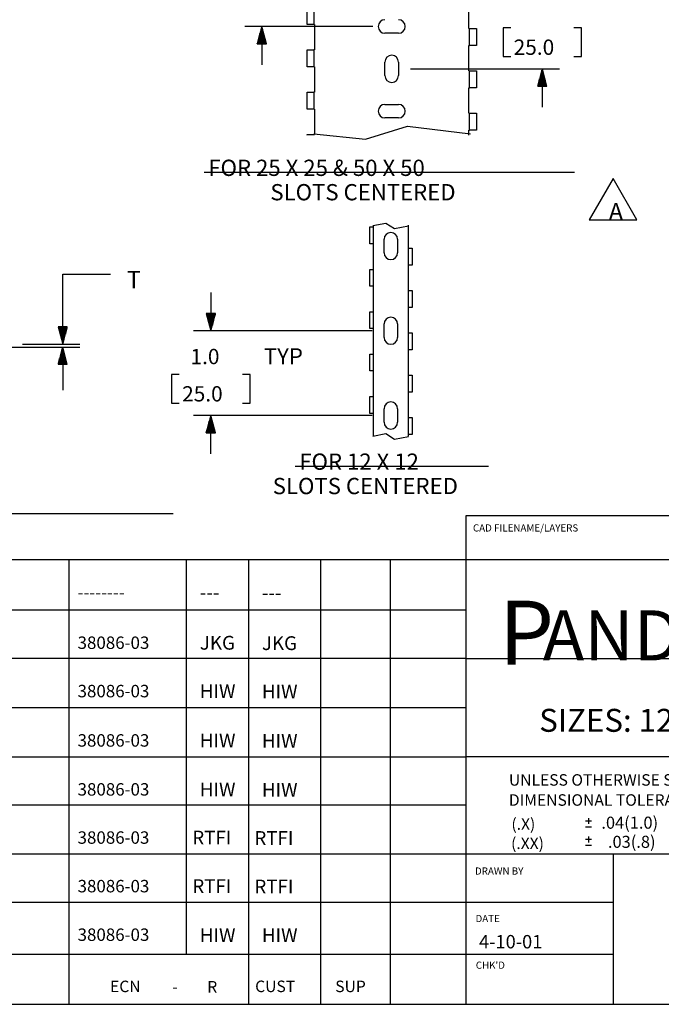
# Paper-space layout 'Layout1' of a CAD drawing. Extents: x 0.3 to 10.8, y 0.2 to 8.2.
# Drawn here: x 4.3 to 7.6, y 0.2 to 5.4 of the extents above; entities that cross this region are included whole.
import ezdxf

# ---------------------------------------------------------------- set-up
doc = ezdxf.new("R2010")
doc.units = 0
doc.header["$MEASUREMENT"] = 0
doc.layers.add('1', color=7, linetype='Continuous')
doc.styles.add('blockfont', font='simplex.shx', dxfattribs={"bigfont": 'bigfont'})

psp = doc.layouts.get("Layout1")

# ---------------------------------------------------------------- linework, layer by layer
at = {"layer": '1', "color": 7, "linetype": 'Continuous'}
for p, q in [((5.755133, 5.374116), (5.755133, 5.462699)), ((5.790566, 5.462699), (5.790566, 5.374116)), ((6.601984, 5.351971), (6.601984, 5.484845)), ((6.100114, 5.363043), (5.429258, 5.363043)), ((5.519258, 5.363043), (5.495143, 5.273044)), ((5.517259, 5.273044), (5.517259, 5.355579)), ((5.519258, 5.363043), (5.519258, 5.163043)), ((5.543374, 5.273044), (5.519258, 5.363043)), ((5.519258, 5.273044), (5.519258, 5.363043)), ((5.519258, 5.273044), (5.519258, 5.363043)), ((5.521258, 5.273044), (5.521258, 5.355579)), ((5.759881, 5.374116), (5.755133, 5.374116)), ((5.77285, 5.374116), (5.759881, 5.374116)), ((5.790566, 5.374116), (5.77285, 5.374116)), ((5.79411, 5.374116), (5.790566, 5.374116)), ((5.79411, 5.374116), (5.79411, 5.241242)), ((6.820274, 5.355544), (6.780274, 5.355544)), ((6.780274, 5.355544), (6.780274, 5.205544)), ((7.19094, 5.355544), (7.15094, 5.355544)), ((7.19094, 5.205544), (7.19094, 5.355544)), ((5.503259, 5.273044), (5.503259, 5.30333)), ((5.505259, 5.273044), (5.505259, 5.310795)), ((5.507258, 5.273044), (5.507258, 5.318259)), ((5.509259, 5.273044), (5.509259, 5.325723)), ((5.511259, 5.273044), (5.511259, 5.333187)), ((5.513258, 5.273044), (5.513258, 5.340651)), ((5.515259, 5.273044), (5.515259, 5.348115)), ((5.523259, 5.273044), (5.523259, 5.348115)), ((5.525259, 5.273044), (5.525259, 5.340651)), ((5.527258, 5.273044), (5.527258, 5.333187)), ((5.529259, 5.273044), (5.529259, 5.325723)), ((5.531259, 5.273044), (5.531259, 5.318259)), ((5.533258, 5.273044), (5.533258, 5.310795)), ((5.535259, 5.273044), (5.535259, 5.30333)), ((6.23348, 5.32761), (6.162614, 5.32761)), ((6.601984, 5.351971), (6.605527, 5.351971)), ((6.605527, 5.263388), (6.605527, 5.351971)), ((6.605527, 5.351971), (6.623243, 5.351971)), ((6.623243, 5.351971), (6.636213, 5.351971)), ((6.636213, 5.351971), (6.64096, 5.351971)), ((6.64096, 5.351971), (6.64096, 5.263388)), ((5.495143, 5.273044), (5.543374, 5.273044)), ((5.495259, 5.273044), (5.495259, 5.273474)), ((5.495259, 5.273044), (5.495259, 5.273474)), ((5.497259, 5.273044), (5.497259, 5.280938)), ((5.499259, 5.273044), (5.499259, 5.288403)), ((5.501258, 5.273044), (5.501258, 5.295866)), ((5.537259, 5.273044), (5.537259, 5.295866)), ((5.539258, 5.273044), (5.539258, 5.288403)), ((5.541259, 5.273044), (5.541259, 5.280938)), ((5.543259, 5.273044), (5.543259, 5.273474)), ((5.543259, 5.273044), (5.543259, 5.273474)), ((6.601984, 5.130514), (6.601984, 5.263388)), ((6.601984, 5.263388), (6.605527, 5.263388)), ((6.623243, 5.263388), (6.605527, 5.263388)), ((6.636213, 5.263388), (6.623243, 5.263388)), ((6.64096, 5.263388), (6.636213, 5.263388)), ((5.755133, 5.241242), (5.759881, 5.241242)), ((5.755133, 5.152659), (5.755133, 5.241242)), ((5.759881, 5.241242), (5.77285, 5.241242)), ((5.77285, 5.241242), (5.790566, 5.241242)), ((5.79411, 5.241242), (5.790566, 5.241242)), ((5.790566, 5.241242), (5.790566, 5.152659)), ((6.780274, 5.205544), (6.820274, 5.205544)), ((7.15094, 5.205544), (7.19094, 5.205544)), ((5.759881, 5.152659), (5.755133, 5.152659)), ((5.77285, 5.152659), (5.759881, 5.152659)), ((5.790566, 5.152659), (5.77285, 5.152659)), ((5.79411, 5.152659), (5.790566, 5.152659)), ((5.79411, 5.152659), (5.79411, 5.019785)), ((6.162614, 5.106153), (6.162614, 5.17702)), ((6.23348, 5.17702), (6.23348, 5.106153)), ((6.29598, 5.141587), (7.075607, 5.141587)), ((6.601984, 5.130514), (6.605527, 5.130514)), ((6.605527, 5.041931), (6.605527, 5.130514)), ((6.605527, 5.130514), (6.623243, 5.130514)), ((6.623243, 5.130514), (6.636213, 5.130514)), ((6.636213, 5.130514), (6.64096, 5.130514)), ((6.64096, 5.130514), (6.64096, 5.041931)), ((6.985607, 5.141587), (6.961492, 5.051587)), ((6.975607, 5.051587), (6.975607, 5.104266)), ((6.977607, 5.051587), (6.977607, 5.111731)), ((6.979607, 5.051587), (6.979607, 5.119195)), ((6.981607, 5.051587), (6.981607, 5.126658)), ((6.983607, 5.051587), (6.983607, 5.134123)), ((6.985607, 4.941587), (6.985607, 5.141587)), ((7.009723, 5.051587), (6.985607, 5.141587)), ((6.985607, 5.051587), (6.985607, 5.141587)), ((6.985607, 5.051587), (6.985607, 5.141587)), ((6.987607, 5.051587), (6.987607, 5.134123)), ((6.989607, 5.051587), (6.989607, 5.126658)), ((6.991607, 5.051587), (6.991607, 5.119195)), ((6.993607, 5.051587), (6.993607, 5.111731)), ((6.995607, 5.051587), (6.995607, 5.104266)), ((6.961492, 5.051587), (7.009723, 5.051587)), ((6.961607, 5.051587), (6.961607, 5.052018)), ((6.961607, 5.051587), (6.961607, 5.052018)), ((6.963607, 5.051587), (6.963607, 5.059482)), ((6.965607, 5.051587), (6.965607, 5.066946)), ((6.967607, 5.051587), (6.967607, 5.07441)), ((6.969607, 5.051587), (6.969607, 5.081874)), ((6.971607, 5.051587), (6.971607, 5.089338)), ((6.973607, 5.051587), (6.973607, 5.096802)), ((6.997607, 5.051587), (6.997607, 5.096802)), ((6.999607, 5.051587), (6.999607, 5.089338)), ((7.001607, 5.051587), (7.001607, 5.081874)), ((7.003607, 5.051587), (7.003607, 5.07441)), ((7.005607, 5.051587), (7.005607, 5.066946)), ((7.007607, 5.051587), (7.007607, 5.059482)), ((7.009607, 5.051587), (7.009607, 5.052018)), ((7.009607, 5.051587), (7.009607, 5.052018)), ((5.755133, 5.019785), (5.759881, 5.019785)), ((5.755133, 4.931203), (5.755133, 5.019785)), ((5.759881, 5.019785), (5.77285, 5.019785)), ((5.77285, 5.019785), (5.790566, 5.019785)), ((5.79411, 5.019785), (5.790566, 5.019785)), ((5.790566, 5.019785), (5.790566, 4.931203)), ((6.601984, 4.909057), (6.601984, 5.041931)), ((6.601984, 5.041931), (6.605527, 5.041931)), ((6.623243, 5.041931), (6.605527, 5.041931)), ((6.636213, 5.041931), (6.623243, 5.041931)), ((6.64096, 5.041931), (6.636213, 5.041931)), ((6.162614, 4.955563), (6.23348, 4.955563)), ((5.759881, 4.931203), (5.755133, 4.931203)), ((5.77285, 4.931203), (5.759881, 4.931203)), ((5.790566, 4.931203), (5.77285, 4.931203)), ((5.79411, 4.931203), (5.790566, 4.931203)), ((5.79411, 4.931203), (5.79411, 4.798329)), ((6.601984, 4.909057), (6.605527, 4.909057)), ((6.605527, 4.820475), (6.605527, 4.909057)), ((6.605527, 4.909057), (6.623243, 4.909057)), ((6.623243, 4.909057), (6.636213, 4.909057)), ((6.636213, 4.909057), (6.64096, 4.909057)), ((6.64096, 4.909057), (6.64096, 4.820475)), ((6.060343, 4.774581), (6.280972, 4.841533)), ((6.23348, 4.884697), (6.162614, 4.884697)), ((6.280972, 4.841533), (6.610753, 4.801362)), ((5.755133, 4.798329), (5.759881, 4.798329)), ((5.755133, 4.795115), (5.755133, 4.798329)), ((5.759881, 4.798329), (5.77285, 4.798329)), ((5.77285, 4.798329), (5.790566, 4.798329)), ((5.79411, 4.798329), (5.790566, 4.798329)), ((5.790566, 4.798329), (5.790566, 4.795115)), ((5.7915, 4.801362), (6.060343, 4.774581)), ((6.601984, 4.795115), (6.601984, 4.820475)), ((6.601984, 4.820475), (6.605527, 4.820475)), ((6.623243, 4.820475), (6.605527, 4.820475)), ((6.636213, 4.820475), (6.623243, 4.820475)), ((6.64096, 4.820475), (6.636213, 4.820475)), ((5.217641, 4.600399), (7.154047, 4.600399)), ((7.355204, 4.568709), (7.230496, 4.352709)), ((7.479911, 4.352709), (7.355204, 4.568709)), ((6.099199, 4.322069), (6.167479, 4.335113)), ((6.167479, 4.335113), (6.212831, 4.306784)), ((7.230496, 4.352709), (7.479911, 4.352709)), ((6.082766, 4.314538), (6.087955, 4.314538)), ((6.082766, 4.225955), (6.082766, 4.314538)), ((6.087955, 4.314538), (6.100482, 4.314538)), ((6.100482, 4.323918), (6.100482, 4.314538)), ((6.100482, 4.314538), (6.100482, 4.225955)), ((6.212831, 4.306784), (6.285074, 4.319859)), ((6.286506, 4.203809), (6.286506, 4.323918)), ((6.087955, 4.225955), (6.082766, 4.225955)), ((6.100482, 4.225955), (6.087955, 4.225955)), ((6.100482, 4.225955), (6.100482, 4.093081)), ((6.158061, 4.179449), (6.158061, 4.250315)), ((6.228927, 4.250315), (6.228927, 4.179449)), ((6.286506, 4.115226), (6.286506, 4.203809)), ((6.286506, 4.203809), (6.299033, 4.203809)), ((6.299033, 4.203809), (6.304222, 4.203809)), ((6.304222, 4.203809), (6.304222, 4.115226)), ((4.477599, 4.068645), (4.727599, 4.068645)), ((4.477599, 3.702481), (4.477599, 4.068645)), ((6.082766, 4.093081), (6.087955, 4.093081)), ((6.082766, 4.004498), (6.082766, 4.093081)), ((6.087955, 4.093081), (6.100482, 4.093081)), ((6.100482, 4.093081), (6.100482, 4.004498)), ((6.286506, 3.982352), (6.286506, 4.115226)), ((6.299033, 4.115226), (6.286506, 4.115226)), ((6.304222, 4.115226), (6.299033, 4.115226)), ((5.252172, 3.971968), (5.252172, 3.771968)), ((6.087955, 4.004498), (6.082766, 4.004498)), ((6.100482, 4.004498), (6.087955, 4.004498)), ((6.100482, 4.004498), (6.100482, 3.871624)), ((6.286506, 3.89377), (6.286506, 3.982352)), ((6.286506, 3.982352), (6.299033, 3.982352)), ((6.299033, 3.982352), (6.304222, 3.982352)), ((6.304222, 3.982352), (6.304222, 3.89377)), ((5.276288, 3.861969), (5.228057, 3.861969)), ((5.228057, 3.861969), (5.252172, 3.771968)), ((5.228173, 3.861969), (5.228173, 3.861538)), ((5.228173, 3.861969), (5.228173, 3.861538)), ((5.230173, 3.861969), (5.230173, 3.854074)), ((5.232172, 3.861969), (5.232172, 3.846609)), ((5.234173, 3.861969), (5.234173, 3.839145)), ((5.236173, 3.861969), (5.236173, 3.831681)), ((5.238173, 3.861969), (5.238173, 3.824217)), ((5.240172, 3.861969), (5.240172, 3.816753)), ((5.242173, 3.861969), (5.242173, 3.809289)), ((5.244173, 3.861969), (5.244173, 3.801825)), ((5.246172, 3.861969), (5.246172, 3.794361)), ((5.248173, 3.861969), (5.248173, 3.786897)), ((5.250173, 3.861969), (5.250173, 3.779433)), ((5.252172, 3.771968), (5.276288, 3.861969)), ((5.252172, 3.861969), (5.252172, 3.771968)), ((5.252172, 3.861969), (5.252172, 3.771968)), ((5.254173, 3.861969), (5.254173, 3.779433)), ((5.256173, 3.861969), (5.256173, 3.786897)), ((5.258173, 3.861969), (5.258173, 3.794361)), ((5.260173, 3.861969), (5.260173, 3.801825)), ((5.262173, 3.861969), (5.262173, 3.809289)), ((5.264173, 3.861969), (5.264173, 3.816753)), ((5.266172, 3.861969), (5.266172, 3.824217)), ((5.268173, 3.861969), (5.268173, 3.831681)), ((5.270173, 3.861969), (5.270173, 3.839145)), ((5.272172, 3.861969), (5.272172, 3.846609)), ((5.274173, 3.861969), (5.274173, 3.854074)), ((5.276173, 3.861969), (5.276173, 3.861538)), ((5.276173, 3.861969), (5.276173, 3.861538)), ((6.082766, 3.871624), (6.087955, 3.871624)), ((6.082766, 3.783041), (6.082766, 3.871624)), ((6.087955, 3.871624), (6.100482, 3.871624)), ((6.100482, 3.871624), (6.100482, 3.783041)), ((6.286506, 3.760895), (6.286506, 3.89377)), ((6.299033, 3.89377), (6.286506, 3.89377)), ((6.304222, 3.89377), (6.299033, 3.89377)), ((4.501714, 3.792481), (4.453483, 3.792481)), ((4.453483, 3.792481), (4.477599, 3.702481)), ((4.453598, 3.792481), (4.453598, 3.79205)), ((4.453598, 3.792481), (4.453598, 3.79205)), ((4.455598, 3.792481), (4.455598, 3.784586)), ((4.457599, 3.792481), (4.457599, 3.777122)), ((4.459599, 3.792481), (4.459599, 3.769658)), ((4.461598, 3.792481), (4.461598, 3.762194)), ((4.463599, 3.792481), (4.463599, 3.75473)), ((4.465599, 3.792481), (4.465599, 3.747266)), ((4.467598, 3.792481), (4.467598, 3.739802)), ((4.469599, 3.792481), (4.469599, 3.732338)), ((4.471599, 3.792481), (4.471599, 3.724874)), ((4.473598, 3.792481), (4.473598, 3.717409)), ((4.475599, 3.792481), (4.475599, 3.709945)), ((4.477599, 3.702481), (4.501714, 3.792481)), ((4.477599, 3.792481), (4.477599, 3.702481)), ((4.477599, 3.792481), (4.477599, 3.702481)), ((4.479599, 3.792481), (4.479599, 3.709945)), ((4.481598, 3.792481), (4.481598, 3.717409)), ((4.483599, 3.792481), (4.483599, 3.724874)), ((4.485599, 3.792481), (4.485599, 3.732338)), ((4.487598, 3.792481), (4.487598, 3.739802)), ((4.489599, 3.792481), (4.489599, 3.747266)), ((4.491599, 3.792481), (4.491599, 3.75473)), ((4.493598, 3.792481), (4.493598, 3.762194)), ((4.495599, 3.792481), (4.495599, 3.769658)), ((4.497599, 3.792481), (4.497599, 3.777122)), ((4.499599, 3.792481), (4.499599, 3.784586)), ((4.501598, 3.792481), (4.501598, 3.79205)), ((4.501598, 3.792481), (4.501598, 3.79205)), ((6.095561, 3.771968), (5.162173, 3.771968)), ((6.087955, 3.783041), (6.082766, 3.783041)), ((6.100482, 3.783041), (6.087955, 3.783041)), ((6.100482, 3.783041), (6.100482, 3.650167)), ((6.158061, 3.736535), (6.158061, 3.807401)), ((6.228927, 3.807401), (6.228927, 3.736535)), ((6.286506, 3.672313), (6.286506, 3.760895)), ((6.286506, 3.760895), (6.299033, 3.760895)), ((6.299033, 3.760895), (6.304222, 3.760895)), ((6.304222, 3.760895), (6.304222, 3.672313)), ((4.139682, 3.686481), (4.567598, 3.686481)), ((4.266737, 3.702481), (4.567598, 3.702481)), ((4.477599, 3.686481), (4.453483, 3.596481)), ((4.469599, 3.596481), (4.469599, 3.656625)), ((4.471599, 3.596481), (4.471599, 3.664089)), ((4.473598, 3.596481), (4.473598, 3.671553)), ((4.475599, 3.596481), (4.475599, 3.679017)), ((4.477599, 3.686481), (4.477599, 3.461481)), ((4.501714, 3.596481), (4.477599, 3.686481)), ((4.477599, 3.596481), (4.477599, 3.686481)), ((4.477599, 3.596481), (4.477599, 3.686481)), ((4.479599, 3.596481), (4.479599, 3.679017)), ((4.481598, 3.596481), (4.481598, 3.671553)), ((4.483599, 3.596481), (4.483599, 3.664089)), ((4.485599, 3.596481), (4.485599, 3.656625)), ((6.286506, 3.539439), (6.286506, 3.672313)), ((6.299033, 3.672313), (6.286506, 3.672313)), ((6.304222, 3.672313), (6.299033, 3.672313)), ((4.455598, 3.596481), (4.455598, 3.604376)), ((4.457599, 3.596481), (4.457599, 3.61184)), ((4.459599, 3.596481), (4.459599, 3.619304)), ((4.461598, 3.596481), (4.461598, 3.626768)), ((4.463599, 3.596481), (4.463599, 3.634233)), ((4.465599, 3.596481), (4.465599, 3.641697)), ((4.467598, 3.596481), (4.467598, 3.649161)), ((4.487598, 3.596481), (4.487598, 3.649161)), ((4.489599, 3.596481), (4.489599, 3.641697)), ((4.491599, 3.596481), (4.491599, 3.634233)), ((4.493598, 3.596481), (4.493598, 3.626768)), ((4.495599, 3.596481), (4.495599, 3.619304)), ((4.497599, 3.596481), (4.497599, 3.61184)), ((4.499599, 3.596481), (4.499599, 3.604376)), ((6.082766, 3.650167), (6.087955, 3.650167)), ((6.082766, 3.561584), (6.082766, 3.650167)), ((6.087955, 3.650167), (6.100482, 3.650167)), ((6.100482, 3.650167), (6.100482, 3.561584)), ((4.453483, 3.596481), (4.501714, 3.596481)), ((4.453598, 3.596481), (4.453598, 3.596912)), ((4.453598, 3.596481), (4.453598, 3.596912)), ((4.501598, 3.596481), (4.501598, 3.596912)), ((4.501598, 3.596481), (4.501598, 3.596912)), ((6.087955, 3.561584), (6.082766, 3.561584)), ((6.100482, 3.561584), (6.087955, 3.561584)), ((6.100482, 3.561584), (6.100482, 3.42871)), ((5.086839, 3.543012), (5.046839, 3.543012)), ((5.046839, 3.543012), (5.046839, 3.393012)), ((5.457506, 3.543012), (5.417506, 3.543012)), ((5.457506, 3.393012), (5.457506, 3.543012)), ((6.286506, 3.450856), (6.286506, 3.539439)), ((6.286506, 3.539439), (6.299033, 3.539439)), ((6.299033, 3.539439), (6.304222, 3.539439)), ((6.304222, 3.539439), (6.304222, 3.450856)), ((6.286506, 3.317982), (6.286506, 3.450856)), ((6.299033, 3.450856), (6.286506, 3.450856)), ((6.304222, 3.450856), (6.299033, 3.450856)), ((6.082766, 3.42871), (6.087955, 3.42871)), ((6.082766, 3.340128), (6.082766, 3.42871)), ((6.087955, 3.42871), (6.100482, 3.42871)), ((6.100482, 3.42871), (6.100482, 3.340128)), ((5.046839, 3.393012), (5.086839, 3.393012)), ((5.417506, 3.393012), (5.457506, 3.393012)), ((6.158061, 3.293622), (6.158061, 3.364488)), ((6.228927, 3.364488), (6.228927, 3.293622)), ((6.095561, 3.329055), (5.162173, 3.329055)), ((5.252172, 3.329055), (5.228057, 3.239055)), ((5.244173, 3.239055), (5.244173, 3.299199)), ((5.246172, 3.239055), (5.246172, 3.306663)), ((5.248173, 3.239055), (5.248173, 3.314127)), ((5.250173, 3.239055), (5.250173, 3.321591)), ((5.252172, 3.129055), (5.252172, 3.329055)), ((5.276288, 3.239055), (5.252172, 3.329055)), ((5.252172, 3.239055), (5.252172, 3.329055)), ((5.252172, 3.239055), (5.252172, 3.329055)), ((5.254173, 3.239055), (5.254173, 3.321591)), ((5.256173, 3.239055), (5.256173, 3.314127)), ((5.258173, 3.239055), (5.258173, 3.306663)), ((5.260173, 3.239055), (5.260173, 3.299199)), ((6.087955, 3.340128), (6.082766, 3.340128)), ((6.100482, 3.340128), (6.087955, 3.340128)), ((6.100482, 3.340128), (6.100482, 3.220845)), ((6.286506, 3.229399), (6.286506, 3.317982)), ((6.286506, 3.317982), (6.299033, 3.317982)), ((6.299033, 3.317982), (6.304222, 3.317982)), ((6.304222, 3.317982), (6.304222, 3.229399)), ((5.230173, 3.239055), (5.230173, 3.24695)), ((5.232172, 3.239055), (5.232172, 3.254414)), ((5.234173, 3.239055), (5.234173, 3.261878)), ((5.236173, 3.239055), (5.236173, 3.269342)), ((5.238173, 3.239055), (5.238173, 3.276806)), ((5.240172, 3.239055), (5.240172, 3.28427)), ((5.242173, 3.239055), (5.242173, 3.291734)), ((5.262173, 3.239055), (5.262173, 3.291734)), ((5.264173, 3.239055), (5.264173, 3.28427)), ((5.266172, 3.239055), (5.266172, 3.276806)), ((5.268173, 3.239055), (5.268173, 3.269342)), ((5.270173, 3.239055), (5.270173, 3.261878)), ((5.272172, 3.239055), (5.272172, 3.254414)), ((5.274173, 3.239055), (5.274173, 3.24695)), ((5.228057, 3.239055), (5.276288, 3.239055)), ((5.228173, 3.239055), (5.228173, 3.239486)), ((5.228173, 3.239055), (5.228173, 3.239486)), ((5.276173, 3.239055), (5.276173, 3.239486)), ((5.276173, 3.239055), (5.276173, 3.239486)), ((6.09975, 3.221009), (6.16803, 3.234053)), ((6.16803, 3.234053), (6.213382, 3.205725)), ((6.213382, 3.205725), (6.285625, 3.2188)), ((6.286506, 3.220845), (6.286506, 3.229399)), ((6.299033, 3.229399), (6.286506, 3.229399)), ((6.304222, 3.229399), (6.299033, 3.229399)), ((5.693399, 3.063982), (6.703659, 3.063982)), ((2.612315, 2.816042), (5.054877, 2.816042)), ((6.585438, 2.804295), (6.585438, 0.25)), ((10.75, 2.804295), (6.585438, 2.804295)), ((10.75, 2.573295), (0.301655, 2.573295)), ((4.511886, 0.25), (4.511886, 2.573295)), ((5.125768, 0.511645), (5.125768, 2.573295)), ((5.450266, 0.25), (5.450266, 2.573295)), ((5.827307, 0.25), (5.827307, 2.573295)), ((6.191659, 0.25), (6.191659, 2.573295)), ((6.585438, 2.310338), (0.301655, 2.310338)), ((6.585438, 2.057382), (0.301655, 2.057382)), ((6.585438, 2.057382), (10.75, 2.057382)), ((6.585438, 1.799426), (0.301655, 1.799426)), ((0.301655, 1.54347), (6.585438, 1.54347)), ((10.75, 1.54347), (6.585438, 1.54347)), ((6.585438, 1.291514), (0.301655, 1.291514)), ((7.242055, 1.20782), (7.212055, 1.20782)), ((7.227055, 1.22282), (7.227055, 1.19282)), ((7.212055, 1.178445), (7.242055, 1.178445)), ((7.242055, 1.11182), (7.212055, 1.11182)), ((7.212055, 1.082445), (7.242055, 1.082445)), ((7.227055, 1.12682), (7.227055, 1.09682)), ((0.301655, 1.037558), (10.75, 1.037558)), ((7.357996, 0.25), (7.357996, 1.037558)), ((0.301655, 0.784601), (7.357996, 0.784601)), ((0.301655, 0.511645), (7.357996, 0.511645)), ((0.301655, 0.25), (10.75, 0.25))]:
    psp.add_line(p, q, dxfattribs=at)
for centre, start, end in [((6.162614, 5.363043), 90, 270), ((6.23348, 5.363043), 270, 450), ((6.198047, 5.17702), 0, 180), ((6.198047, 5.106153), 180, 360), ((6.162614, 4.92013), 90, 270), ((6.23348, 4.92013), 270, 450), ((6.193494, 4.250315), 0, 180), ((6.193494, 4.179449), 180, 360), ((6.193494, 3.807401), 0, 180), ((6.193494, 3.736535), 180, 360), ((6.193494, 3.364488), 0, 180), ((6.193494, 3.293622), 180, 360)]:
    psp.add_arc(centre, 0.035433, start, end, dxfattribs=at)

# ---------------------------------------------------------------- texts
at = {"layer": '1', "color": 7, "linetype": 'Continuous', "attachment_point": 7, "line_spacing_factor": 0.903614, "style": 'blockfont'}
for s, insert, char_height in [('\\W01.000;\\fsimplex.shx;25.0', (6.835607, 5.21471), 0.08), ('\\W01.000;\\fsimplex.shx;FOR 25 X 25 & 50 X 50', (5.238891, 4.581451), 0.085), ('\\W01.000;\\fsimplex.shx;SLOTS CENTERED', (5.563617, 4.453951), 0.085), ('\\W01.000;\\fsimplex.shx;A', (7.333173, 4.350646), 0.09), ('\\W01.000;\\fsimplex.shx;T', (4.812833, 3.994582), 0.09), ('\\W01.000;\\fsimplex.shx;1.0', (5.145923, 3.597178), 0.08), ('\\W01.000;\\fsimplex.shx;TYP', (5.529287, 3.595564), 0.085), ('\\W01.000;\\fsimplex.shx;25.0', (5.102172, 3.402178), 0.08), ('\\W01.000;\\fsimplex.shx;FOR 12 X 12', (5.714649, 3.045034), 0.085), ('\\W01.000;\\fsimplex.shx;SLOTS CENTERED', (5.57586, 2.917534), 0.085), ('\\W01.000;\\fsimplex.shx;CAD FILENAME/LAYERS', (6.622608, 2.722142), 0.0375), ('\\W01.000;\\fsimplex.shx;--------', (4.555446, 2.371204), 0.065), ('\\W01.000;\\fsimplex.shx;---', (5.194674, 2.367444), 0.072), ('\\W01.000;\\fsimplex.shx;---', (5.519173, 2.365443), 0.072), ('\\W01.000;\\fsimplex.shx;P', (6.757914, 2.025605), 0.335), ('\\W01.000;\\fsimplex.shx;ANDUIT', (6.987552, 2.048097), 0.262), ('\\W01.000;\\fsimplex.shx;38086-03', (4.555446, 2.108248), 0.065), ('\\W01.000;\\fsimplex.shx;JKG', (5.194674, 2.104487), 0.072), ('\\W01.000;\\fsimplex.shx;JKG', (5.519173, 2.102487), 0.072), ('\\W01.000;\\fsimplex.shx;38086-03', (4.555446, 1.855291), 0.065), ('\\W01.000;\\fsimplex.shx;HIW', (5.194674, 1.851531), 0.072), ('\\W01.000;\\fsimplex.shx;HIW', (5.519173, 1.849531), 0.072), ('\\W01.000;\\fsimplex.shx;SIZES: 12.5mm, 25mm, 50mm', (6.969153, 1.674878), 0.12), ('\\W01.000;\\fsimplex.shx;38086-03', (4.555446, 1.597335), 0.065), ('\\W01.000;\\fsimplex.shx;HIW', (5.194674, 1.593575), 0.072), ('\\W01.000;\\fsimplex.shx;HIW', (5.519173, 1.591575), 0.072), ('\\W01.000;\\fsimplex.shx;UNLESS OTHERWISE SPECIFIED,', (6.810761, 1.393264), 0.06), ('\\W01.000;\\fsimplex.shx;38086-03', (4.555446, 1.341379), 0.065), ('\\W01.000;\\fsimplex.shx;HIW', (5.194674, 1.337619), 0.072), ('\\W01.000;\\fsimplex.shx;HIW', (5.519173, 1.335619), 0.072), ('\\W01.000;\\fsimplex.shx;DIMENSIONAL TOLERANCES ARE:', (6.810761, 1.288264), 0.06), ('\\W01.000;\\fsimplex.shx;.04(1.0)', (7.294325, 1.168156), 0.063), ('\\W01.000;\\fsimplex.shx;(.X)', (6.82375, 1.162539), 0.06), ('\\W01.000;\\fsimplex.shx;38086-03', (4.555446, 1.089423), 0.065), ('\\W01.000;\\fsimplex.shx;RTFI', (5.1553, 1.085662), 0.072), ('\\W01.000;\\fsimplex.shx;RTFI', (5.479798, 1.083662), 0.072), ('\\W01.000;\\fsimplex.shx;.03(.8)', (7.328647, 1.068156), 0.063), ('\\W01.000;\\fsimplex.shx; ', (7.544578, 1.158156), 0.063), ('\\W01.000;\\fsimplex.shx;(.XX)', (6.822075, 1.061687), 0.06), ('\\W01.000;\\fsimplex.shx;DRAWN BY', (6.633387, 0.928171), 0.0375), ('\\W01.000;\\fsimplex.shx;38086-03', (4.555446, 0.835467), 0.065), ('\\W01.000;\\fsimplex.shx;RTFI', (5.1553, 0.831706), 0.072), ('\\W01.000;\\fsimplex.shx;RTFI', (5.479798, 0.829706), 0.072), ('\\W01.000;\\fsimplex.shx;DATE', (6.636168, 0.679611), 0.0375), ('\\W01.000;\\fsimplex.shx;38086-03', (4.555446, 0.58151), 0.065), ('\\W01.000;\\fsimplex.shx;HIW', (5.194674, 0.57575), 0.072), ('\\W01.000;\\fsimplex.shx;HIW', (5.519173, 0.57575), 0.072), ('\\W01.000;\\fsimplex.shx;4-10-01', (6.654453, 0.542396), 0.07), ("\\W01.000;\\fsimplex.shx;CHK'D", (6.637593, 0.435878), 0.0375), ('\\W01.000;\\fsimplex.shx;ECN', (4.725341, 0.313684), 0.06), ('\\W01.000;\\fsimplex.shx;R', (5.233491, 0.311662), 0.06), ('\\W01.000;\\fsimplex.shx;CUST', (5.484068, 0.313888), 0.06), ('\\W01.000;\\fsimplex.shx;SUP', (5.902741, 0.313717), 0.06), ('\\W01.000;\\fsimplex.shx;-', (5.05061, 0.311662), 0.06)]:
    psp.add_mtext(s, dxfattribs=dict(at, insert=insert, char_height=char_height))

doc.saveas('drawing.dxf')
